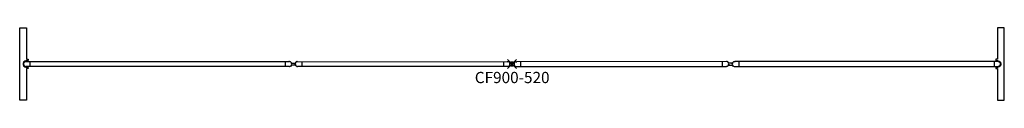
# Model space of a CAD drawing. Units: inches. Extents: x -109 to 109, y -8 to 8.
import ezdxf
from ezdxf.enums import TextEntityAlignment as Align

# ---------------------------------------------------------------- set-up
doc = ezdxf.new("R2010")
doc.units = ezdxf.units.IN
doc.header["$MEASUREMENT"] = 0
doc.header["$PDMODE"] = 35
doc.layers.add('AFUPN-P', color=3, linetype='Continuous')
doc.layers.add('AFUPN-P-TN', color=3, linetype='Continuous')
doc.styles.get("Standard").update_dxf_attribs({"font": 'txt.shx'})

msp = doc.modelspace()

# ---------------------------------------------------------------- linework, layer by layer
at = {"layer": 'AFUPN-P'}
for p, q in [((-109.28, -8), (-109.28, 8)), ((-109.28, 8), (-107.8, 8)), ((-107.8, 8), (-107.8, 1.04)), ((109.28, 8), (107.8, 8)), ((107.8, 8), (107.8, 1.04)), ((109.28, -8), (109.28, 8)), ((-108.43, 0.4), (-108.54, -0.01)), ((-108.17, 0.65), (-108.43, 0.4)), ((-107.8, 0.75), (-108.17, 0.65)), ((-108.11, 0.52), (-107.94, 0.52)), ((-107.94, 0.52), (-49.53, 0.52)), ((-107.8, 1.04), (-107.39, 1.04)), ((-107.39, 0.75), (-107.8, 0.75)), ((-107.39, 1.04), (-107.39, 0.75)), ((-107.01, 0.51), (-107.01, -0.55)), ((-50.35, 0.52), (-50.35, -0.55)), ((-49.36, 0.52), (-49.53, 0.52)), ((-48.87, 0.2), (-48.16, 0.2)), ((-47.78, 0.55), (-47.61, 0.54)), ((-47.61, 0.54), (-1.05, 0.51)), ((-46.69, 0.54), (-46.69, -0.52)), ((-1.87, 0.51), (-1.87, -0.56)), ((-0.88, 0.51), (-1.05, 0.51)), ((0.39, 0.19), (-0.39, 0.19)), ((0.88, 0.51), (1.05, 0.51)), ((47.61, 0.54), (1.05, 0.51)), ((1.87, 0.51), (1.87, -0.56)), ((46.69, 0.54), (46.69, -0.52)), ((47.78, 0.55), (47.61, 0.54)), ((48.87, 0.2), (48.16, 0.2)), ((49.36, 0.52), (49.53, 0.52)), ((107.94, 0.52), (49.53, 0.52)), ((50.35, 0.52), (50.35, -0.55)), ((107.01, 0.51), (107.01, -0.55)), ((107.8, 1.04), (107.39, 1.04)), ((107.39, 1.04), (107.39, 0.75)), ((107.39, 0.75), (107.8, 0.75)), ((107.8, 0.75), (108.17, 0.65)), ((108.11, 0.52), (107.94, 0.52)), ((108.17, 0.65), (108.43, 0.4)), ((108.43, 0.4), (108.54, -0.01)), ((-108.54, -0.01), (-108.44, -0.38)), ((-108.44, -0.38), (-108.17, -0.65)), ((-108.17, -0.65), (-107.8, -0.75)), ((-108.12, -0.54), (-107.94, -0.55)), ((-49.53, -0.55), (-107.94, -0.55)), ((-107.8, -0.75), (-107.39, -0.75)), ((-107.39, -1.03), (-107.8, -1.03)), ((-107.8, -1.03), (-107.8, -8)), ((-107.39, -0.75), (-107.39, -1.03)), ((-49.36, -0.55), (-49.53, -0.55)), ((-48.16, -0.24), (-48.88, -0.24)), ((-47.79, -0.52), (-47.62, -0.52)), ((-1.05, -0.56), (-47.62, -0.52)), ((-0.88, -0.55), (-1.05, -0.56)), ((-0.4, -0.25), (0.4, -0.25)), ((0.88, -0.55), (1.05, -0.56)), ((1.05, -0.56), (47.62, -0.52)), ((47.79, -0.52), (47.62, -0.52)), ((48.16, -0.24), (48.88, -0.24)), ((49.36, -0.55), (49.53, -0.55)), ((49.53, -0.55), (107.94, -0.55)), ((107.8, -0.75), (107.39, -0.75)), ((107.39, -0.75), (107.39, -1.03)), ((107.39, -1.03), (107.8, -1.03)), ((108.17, -0.65), (107.8, -0.75)), ((107.8, -1.03), (107.8, -8)), ((108.12, -0.54), (107.94, -0.55)), ((108.44, -0.38), (108.17, -0.65)), ((108.54, -0.01), (108.44, -0.38)), ((-107.8, -8), (-109.28, -8)), ((107.8, -8), (109.28, -8))]:
    msp.add_line(p, q, dxfattribs=at)
for centre, radius, start, end in [((-107.95, -0.01), 0.557, 107.0038, 252.43), ((-107.92, -0.02), 0.533, 92.3441, 267.2339), ((-49.45, -0.02), 0.54, 281.6603, 82.0154), ((-49.36, -0.01), 0.532, 270.3069, 90.2593), ((-47.62, 0.01), 0.557, 107.0038, 252.43), ((-47.59, 0.01), 0.533, 92.3441, 267.2339), ((-0.97, -0.03), 0.54, 281.6603, 82.0154), ((-0.88, -0.02), 0.532, 270.3069, 90.2593), ((0.88, -0.02), 0.532, 89.7407, 269.6931), ((0.97, -0.03), 0.54, 97.9846, 258.3397), ((47.59, 0.01), 0.533, 272.7661, 87.6559), ((47.62, 0.01), 0.557, 287.57, 72.9962), ((49.36, -0.01), 0.532, 89.7407, 269.6931), ((49.45, -0.02), 0.54, 97.9846, 258.3397), ((107.92, -0.02), 0.533, 272.7661, 87.6559), ((107.95, -0.01), 0.557, 287.57, 72.9962)]:
    msp.add_arc(centre, radius, start, end, dxfattribs=at)
msp.add_point((0, 0), dxfattribs=at)

# ---------------------------------------------------------------- texts
at = {"layer": 'AFUPN-P-TN'}
msp.add_text('CF900-520', height=2.5, dxfattribs=at).set_placement((0.04, -4.25), align=Align.CENTER)

doc.saveas('drawing.dxf')
